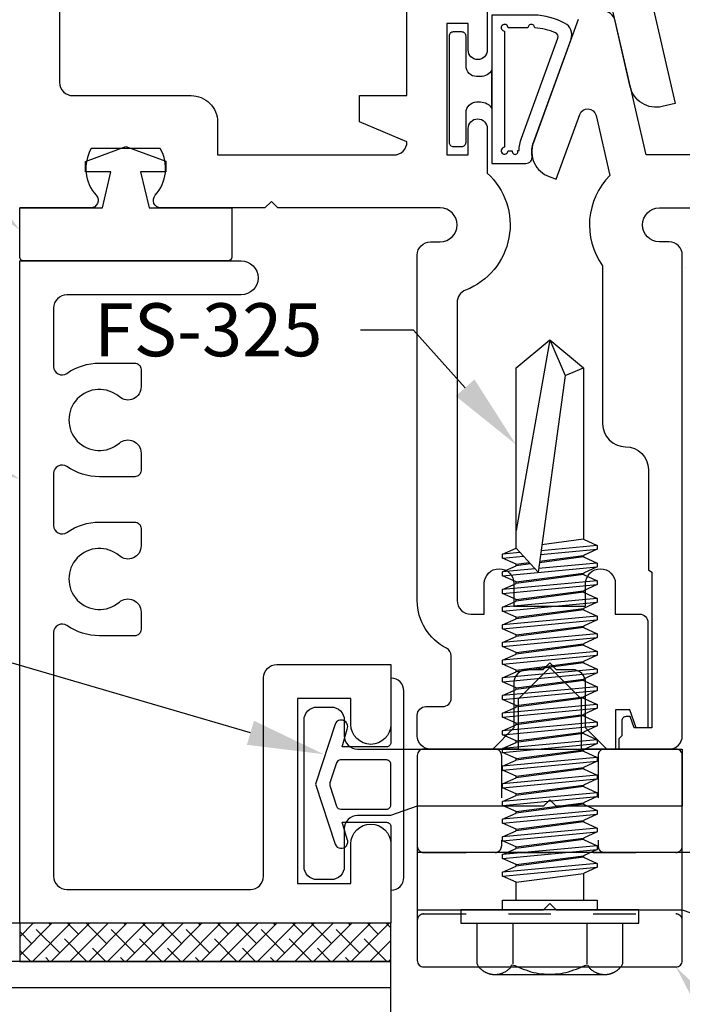
# Model space of a CAD drawing. Units: inches. Extents: x -0.7 to 14.4, y 0 to 11.7.
# Drawn here: x 5.6 to 7.2, y 3.5 to 5.8 of the extents above; entities that cross this region are included whole.
import ezdxf
from ezdxf import colors
from ezdxf.entities.mleader import LeaderData, LeaderLine
from ezdxf.math import Vec2, Vec3

# ---------------------------------------------------------------- set-up
doc = ezdxf.new("R2010")
doc.units = ezdxf.units.IN
doc.header["$MEASUREMENT"] = 0
doc.linetypes.add('DASHED2', pattern=[0.375, 0.25, -0.125])
for name, color, linetype in [('Extrusion', 1, 'Continuous'), ('Fastener', 7, 'Continuous'), ('Gasket', 7, 'Continuous'), ('Glazing', 4, 'Continuous'), ('Misc', 7, 'Continuous'), ('Sealant', 3, 'Continuous'), ('Text', 6, 'Continuous'), ('Thermal', 2, 'Continuous')]:
    doc.layers.add(name, color=color, linetype=linetype)
doc.styles.get("Standard").update_dxf_attribs({"font": 'arial.ttf'})

# ---------------------------------------------------------------- blocks, each defined once
blk = doc.blocks.new('fs325')
at = {"linetype": 'ByBlock', "extrusion": (0, 0, -1)}
for p, q in [((-0.1528, 0.1295), (-0.1528, -0.1295)), ((-0.032, 0.087), (-0.128, 0.087)), ((-0.032, -0.087), (-0.128, -0.087))]:
    blk.add_line(p, q, dxfattribs=at)
at = {"linetype": 'ByBlock'}
for p, q in [((0.0793, 0.1114), (0.1001, -0.1114)), ((0.1091, -0.1114), (0.0883, 0.1114)), ((0.1209, 0.1114), (0.1418, -0.1114)), ((0.1508, -0.1114), (0.1299, 0.1114)), ((0.1626, 0.1114), (0.1834, -0.1114)), ((0.1924, -0.1114), (0.1716, 0.1114)), ((0.2043, 0.1114), (0.2251, -0.1114)), ((0.2341, -0.1114), (0.2133, 0.1114)), ((0.2459, 0.1114), (0.2668, -0.1114)), ((0.2758, -0.1114), (0.2549, 0.1114)), ((0.2876, 0.1114), (0.3084, -0.1114)), ((0.3174, -0.1114), (0.2966, 0.1114)), ((0.3293, 0.1114), (0.3501, -0.1114)), ((0.3591, -0.1114), (0.3383, 0.1114)), ((0.3709, 0.1114), (0.3918, -0.1114)), ((0.4008, -0.1114), (0.3799, 0.1114)), ((0.4126, 0.1114), (0.4334, -0.1114)), ((0.4424, -0.1114), (0.4216, 0.1114)), ((0.4543, 0.1114), (0.4751, -0.1114)), ((0.4841, -0.1114), (0.4633, 0.1114)), ((0.4959, 0.1114), (0.5168, -0.1114)), ((0.5258, -0.1114), (0.5049, 0.1114)), ((0.5376, 0.1114), (0.5584, -0.1114)), ((0.5674, -0.1114), (0.5466, 0.1114)), ((0.5793, 0.1114), (0.6001, -0.1114)), ((0.6091, -0.1114), (0.5883, 0.1114)), ((0.6209, 0.1114), (0.6418, -0.1114)), ((0.6508, -0.1114), (0.6299, 0.1114)), ((0.6626, 0.1114), (0.6834, -0.1114)), ((0.6924, -0.1114), (0.6716, 0.1114)), ((0.7043, 0.1114), (0.7251, -0.1114)), ((0.7341, -0.1114), (0.7133, 0.1114)), ((0.7459, 0.1114), (0.7668, -0.1114)), ((0.7758, -0.1114), (0.7549, 0.1114)), ((0.7876, 0.1114), (0.8084, -0.1114)), ((0.8038, 0.0346), (0.7966, 0.1114)), ((0.8293, 0.1114), (0.8339, 0.0622)), ((0.8421, 0.0698), (0.8383, 0.1114)), ((0.0647, 0.0796), (0.0855, -0.0796)), ((0.1237, -0.0796), (0.1029, 0.0796)), ((0.1063, 0.0796), (0.1272, -0.0796)), ((0.1654, -0.0796), (0.1445, 0.0796)), ((0.148, 0.0796), (0.1688, -0.0796)), ((0.207, -0.0796), (0.1862, 0.0796)), ((0.1897, 0.0796), (0.2105, -0.0796)), ((0.2487, -0.0796), (0.2279, 0.0796)), ((0.2313, 0.0796), (0.2522, -0.0796)), ((0.2904, -0.0796), (0.2695, 0.0796)), ((0.273, 0.0796), (0.2938, -0.0796)), ((0.332, -0.0796), (0.3112, 0.0796)), ((0.3147, 0.0796), (0.3355, -0.0796)), ((0.3737, -0.0796), (0.3529, 0.0796)), ((0.3563, 0.0796), (0.3772, -0.0796)), ((0.4154, -0.0796), (0.3945, 0.0796)), ((0.398, 0.0796), (0.4188, -0.0796)), ((0.457, -0.0796), (0.4362, 0.0796)), ((0.4397, 0.0796), (0.4605, -0.0796)), ((0.4987, -0.0796), (0.4779, 0.0796)), ((0.4813, 0.0796), (0.5022, -0.0796)), ((0.5404, -0.0796), (0.5195, 0.0796)), ((0.523, 0.0796), (0.5438, -0.0796)), ((0.582, -0.0796), (0.5612, 0.0796)), ((0.5647, 0.0796), (0.5855, -0.0796)), ((0.6237, -0.0796), (0.6029, 0.0796)), ((0.6063, 0.0796), (0.6272, -0.0796)), ((0.6654, -0.0796), (0.6445, 0.0796)), ((0.648, 0.0796), (0.6688, -0.0796)), ((0.707, -0.0796), (0.6862, 0.0796)), ((0.6897, 0.0796), (0.7105, -0.0796)), ((0.7487, -0.0796), (0.7279, 0.0796)), ((0.7313, 0.0796), (0.7522, -0.0796)), ((0.7904, -0.0796), (0.7695, 0.0796)), ((0.773, 0.0796), (0.7938, -0.0796)), ((0.8529, 0.0796), (0.7962, 0.0276)), ((0.8157, 0.0455), (0.8112, 0.0796)), ((0.8147, 0.0796), (0.8187, 0.0483)), ((1.3437, 0), (0.8941, 0.0796)), ((1.2599, -0.0363), (0.7962, 0.0276)), ((0.8174, -0.1114), (0.8045, 0.0265)), ((0.832, -0.0796), (0.8184, 0.0246)), ((0.8219, 0.0241), (0.8355, -0.0796)), ((0.8376, 0.0219), (0.8501, -0.1114)), ((0.8591, -0.1114), (0.8467, 0.0207)), ((0.8737, -0.0796), (0.8608, 0.0187)), ((1.3437, 0), (1.2599, -0.0363)), ((1.2599, -0.0363), (1.2778, -0.0796))]:
    blk.add_line(p, q, dxfattribs=at)
at = {"linetype": 'ByBlock', "extrusion": (0, 0, -1)}
blk.add_lwpolyline([(0, 0.21), (0.032, 0.21), (0.032, -0.21), (0, -0.21)], close=True, dxfattribs=at)
at = {"linetype": 'ByBlock'}
blk.add_lwpolyline([(0.0223, -0.1114), (0, -0.1114), (0, 0.1114), (0.0223, 0.1114)], close=True, dxfattribs=at)
blk.add_lwpolyline([(0.0223, 0.0796), (0.0647, 0.0796), (0.0793, 0.1114), (0.0883, 0.1114), (0.1029, 0.0796), (0.1063, 0.0796), (0.1209, 0.1114), (0.1299, 0.1114), (0.1445, 0.0796), (0.148, 0.0796), (0.1626, 0.1114), (0.1716, 0.1114), (0.1862, 0.0796), (0.1897, 0.0796), (0.2043, 0.1114), (0.2133, 0.1114), (0.2279, 0.0796), (0.2313, 0.0796), (0.2459, 0.1114), (0.2549, 0.1114), (0.2695, 0.0796), (0.273, 0.0796), (0.2876, 0.1114), (0.2966, 0.1114), (0.3112, 0.0796), (0.3147, 0.0796), (0.3293, 0.1114), (0.3383, 0.1114), (0.3529, 0.0796), (0.3563, 0.0796), (0.3709, 0.1114), (0.3799, 0.1114), (0.3945, 0.0796), (0.398, 0.0796), (0.4126, 0.1114), (0.4216, 0.1114), (0.4362, 0.0796), (0.4397, 0.0796), (0.4543, 0.1114), (0.4633, 0.1114), (0.4779, 0.0796), (0.4813, 0.0796), (0.4959, 0.1114), (0.5049, 0.1114), (0.5195, 0.0796), (0.523, 0.0796), (0.5376, 0.1114), (0.5466, 0.1114), (0.5612, 0.0796), (0.5647, 0.0796), (0.5793, 0.1114), (0.5883, 0.1114), (0.6029, 0.0796), (0.6063, 0.0796), (0.6209, 0.1114), (0.6299, 0.1114), (0.6445, 0.0796), (0.648, 0.0796), (0.6626, 0.1114), (0.6716, 0.1114), (0.6862, 0.0796), (0.6897, 0.0796), (0.7043, 0.1114), (0.7133, 0.1114), (0.7279, 0.0796), (0.7313, 0.0796), (0.7459, 0.1114), (0.7549, 0.1114), (0.7695, 0.0796), (0.773, 0.0796), (0.7876, 0.1114), (0.7966, 0.1114), (0.8112, 0.0796), (0.8147, 0.0796), (0.8293, 0.1114), (0.8383, 0.1114), (0.8529, 0.0796), (1.2778, 0.0796), (1.3437, 0), (1.2778, -0.0796), (0.8737, -0.0796), (0.8591, -0.1114), (0.8501, -0.1114), (0.8355, -0.0796), (0.832, -0.0796), (0.8174, -0.1114), (0.8084, -0.1114), (0.7938, -0.0796), (0.7904, -0.0796), (0.7758, -0.1114), (0.7668, -0.1114), (0.7522, -0.0796), (0.7487, -0.0796), (0.7341, -0.1114), (0.7251, -0.1114), (0.7105, -0.0796), (0.707, -0.0796), (0.6924, -0.1114), (0.6834, -0.1114), (0.6688, -0.0796), (0.6654, -0.0796), (0.6508, -0.1114), (0.6418, -0.1114), (0.6272, -0.0796), (0.6237, -0.0796), (0.6091, -0.1114), (0.6001, -0.1114), (0.5855, -0.0796), (0.582, -0.0796), (0.5674, -0.1114), (0.5584, -0.1114), (0.5438, -0.0796), (0.5404, -0.0796), (0.5258, -0.1114), (0.5168, -0.1114), (0.5022, -0.0796), (0.4987, -0.0796), (0.4841, -0.1114), (0.4751, -0.1114), (0.4605, -0.0796), (0.457, -0.0796), (0.4424, -0.1114), (0.4334, -0.1114), (0.4188, -0.0796), (0.4154, -0.0796), (0.4008, -0.1114), (0.3918, -0.1114), (0.3772, -0.0796), (0.3737, -0.0796), (0.3591, -0.1114), (0.3501, -0.1114), (0.3355, -0.0796), (0.332, -0.0796), (0.3174, -0.1114), (0.3084, -0.1114), (0.2938, -0.0796), (0.2904, -0.0796), (0.2758, -0.1114), (0.2668, -0.1114), (0.2522, -0.0796), (0.2487, -0.0796), (0.2341, -0.1114), (0.2251, -0.1114), (0.2105, -0.0796), (0.207, -0.0796), (0.1924, -0.1114), (0.1834, -0.1114), (0.1688, -0.0796), (0.1654, -0.0796), (0.1508, -0.1114), (0.1418, -0.1114), (0.1272, -0.0796), (0.1237, -0.0796), (0.1091, -0.1114), (0.1001, -0.1114), (0.0855, -0.0796), (0.0223, -0.0796)], dxfattribs=at)
blk.add_rational_spline([(-0.032, 0.172), (-0.08, 0.172), (-0.128, 0.172), (-0.1528, 0.158), (-0.1528, 0.1295), (-0.1528, 0.101), (-0.128, 0.087), (-0.18, 0), (-0.128, -0.087), (-0.1528, -0.101), (-0.1528, -0.1295), (-0.1528, -0.158), (-0.128, -0.172), (-0.08, -0.172), (-0.032, -0.172)], [1, 1, 1, 0.863631768004, 1, 0.863631768004, 1, 0.85849089442, 1, 0.863631768004, 1, 0.863631768004, 1, 1, 1], degree=2, knots=[0, 0, 0, 1, 1, 2.056733, 2.056733, 3.113466, 3.113466, 4.190419, 4.190419, 5.247152, 5.247152, 6.303884, 6.303884, 7.303884, 7.303884, 7.303884], dxfattribs=at)

msp = doc.modelspace()

# ---------------------------------------------------------------- hatches: boundary and pattern name
at = {"layer": 'Gasket'}
h = msp.add_hatch(dxfattribs=at)
h.set_pattern_fill('ANSI38', color=256, scale=0.25)
h.set_pattern_definition([(45, (-1.683125, 0.38578), (-0.02209709, 0.02209709), []), (135, (-1.683125, 0.38578), (-0.06629126, 0.02209709), [0.078125, -0.046875])])
h.paths.add_polyline_path([(5.625, 3.704), (5.625, 3.614), (6.5, 3.614), (6.5, 3.704)])
at = {"layer": 'Sealant'}
h = msp.add_hatch(dxfattribs=at)
h.set_pattern_fill('DOTS', color=256, scale=0.375)
edge = h.paths.add_edge_path()
edge.add_line((7.70303, 5.297), (7.648, 5.297))
edge.add_line((7.648, 5.297), (7.648, 5.265))
edge.add_line((7.648, 5.265), (7.61, 5.265))
edge.add_spline(control_points=[(7.61, 5.265), (7.61, 5.217), (7.61, 5.169)], knot_values=[6.3038843, 6.3038843, 6.3038843, 7.3038843, 7.3038843, 7.3038843], weights=[1, 1, 1], degree=2, periodic=0)
edge.add_spline(control_points=[(7.61, 5.169), (7.59599, 5.14419), (7.5675, 5.14419)], knot_values=[5.2471516, 5.2471516, 5.2471516, 6.3038843, 6.3038843, 6.3038843], weights=[1, 0.8636318, 1], degree=2, periodic=0)
edge.add_line((7.5675, 5.14419), (7.3085, 5.14419))
edge.add_spline(control_points=[(7.3085, 5.14419), (7.28001, 5.14419), (7.266, 5.169)], knot_values=[1, 1, 1, 2.0567328, 2.0567328, 2.0567328], weights=[1, 0.8636318, 1], degree=2, periodic=0)
edge.add_spline(control_points=[(7.266, 5.169), (7.266, 5.217), (7.266, 5.265)], knot_values=[0, 0, 0, 1, 1, 1], weights=[1, 1, 1], degree=2, periodic=0)
edge.add_line((7.266, 5.265), (7.228, 5.265))
edge.add_line((7.228, 5.265), (7.228, 5.297))
edge.add_line((7.228, 5.297), (7.1875, 5.297))
edge.add_line((7.1875, 5.297), (7.1875, 5.22417))
edge.add_arc((7.438, 5.312), 0.26545, 199.3226, 356.76065)

# ---------------------------------------------------------------- linework, layer by layer
at = {"layer": 'Extrusion', "linetype": 'ByBlock'}
for points in [[(5.719, 6.07919), (5.719, 5.687, 0.4142136), (5.75, 5.656), (6.02918, 5.656, -0.4142136), (6.09168, 5.5935), (6.09168, 5.516), (6.50726, 5.516, 0.4142136), (6.53826, 5.547), (6.42627, 5.59418), (6.42627, 5.656), (6.53826, 5.656), (6.53826, 5.8575, -0.4142136)], [(8.031, 6.07919), (8.031, 5.687, -0.4142136), (8, 5.656), (7.72082, 5.656, 0.4142136), (7.65832, 5.5935), (7.65832, 5.516), (7.32339, 5.516), (7.32339, 5.656), (7.24539, 5.656), (7.24539, 5.516), (7.10207, 5.516), (7.02912, 5.83197, 0.3492156), (6.99891, 5.856)], [(7.10977, 5.90049), (7.17058, 5.63709), (7.13989, 5.63, -0.4142136), (7.06493, 5.67684), (7.0189, 5.87624)], [(6.7275, 5.87624), (6.7275, 5.7635, -1), (6.6825, 5.7635), (6.6825, 5.826), (6.6325, 5.826), (6.6325, 5.516), (6.6825, 5.516), (6.6825, 5.5785, -1), (6.7275, 5.5785), (6.7275, 5.47308, -0.5570728), (6.67627, 5.19721, 0.3093694), (6.6565, 5.16831), (6.6565, 4.465, 0.4142136), (6.6885, 4.433), (6.7205, 4.433), (6.7205, 4.505, -1), (6.7905, 4.505), (6.7905, 4.452), (6.9595, 4.452), (6.9595, 4.505, -1), (7.0295, 4.505), (7.0295, 4.4332), (7.0865, 4.4332, -0.4142136), (7.1065, 4.4132), (7.1065, 4.165), (7.07841, 4.165), (7.0637, 4.20712), (7.02989, 4.20712), (7.02989, 4.115), (7.0095, 4.115), (6.9595, 4.165), (6.9595, 4.271, 0.4142136), (6.9285, 4.302), (6.891, 4.302), (6.875, 4.318), (6.859, 4.302), (6.8215, 4.302, 0.4142136), (6.7905, 4.271), (6.7905, 4.165), (6.7405, 4.115), (6.5935, 4.115, -0.4142136), (6.5625, 4.146), (6.5625, 4.195, -0.4142136), (6.5825, 4.215), (6.6225, 4.215, 0.4142136), (6.6425, 4.235), (6.6425, 4.33477, 0.2826153), (6.63154, 4.35261, -0.2826153), (6.5625, 4.465), (6.5625, 5.28, -0.4142136), (6.5935, 5.311), (6.6165, 5.311, 1), (6.6165, 5.391), (6.23345, 5.391), (6.21845, 5.406), (6.20345, 5.391), (5.958, 5.391, -0.6505076), (5.94466, 5.42109, 0.325097), (5.95652, 5.531), (5.79348, 5.531, 0.325097), (5.80534, 5.42109, -0.6505076), (5.792, 5.391), (5.625, 5.391)], [(6.94211, 5.8356), (6.83633, 5.54498, 0.4142136), (6.87368, 5.46487), (6.89013, 5.45889), (6.94575, 5.61172, -0.7467354), (6.98403, 5.60938), (7.01677, 5.46761, 0.3672636), (6.9995, 5.25472), (6.9995, 4.882, 0.4142135), (7.0535, 4.828, -0.4142135), (7.1075, 4.774), (7.1075, 4.53795), (7.1155, 4.53235), (7.1155, 4.165), (7.0741, 4.165), (7.06487, 4.19142), (7.05487, 4.19142, 0.4142136), (7.04487, 4.18142), (7.04487, 4.14616), (7.03799, 4.13928), (7.03799, 4.115), (7.1565, 4.115, 0.4142136), (7.1875, 4.146), (7.1875, 5.28003, 0.4142136), (7.1565, 5.311), (7.1335, 5.311, -1), (7.1335, 5.391), (7.5168, 5.391)]]:
    msp.add_lwpolyline(points, format="xyb", dxfattribs=at)
for points in [[(5.91127, 4.772, -0.4142136), (5.89627, 4.757), (5.813, 4.757, -0.1532444), (5.73643, 4.78103, 0.6059192), (5.705, 4.76462), (5.705, 4.64238, 0.6059192), (5.73643, 4.62597, -0.1532444), (5.813, 4.65), (5.89627, 4.65, -0.4142136), (5.91127, 4.635), (5.91127, 4.594, -0.6418338), (5.86002, 4.57052, 2.1829246), (5.86002, 4.46148, -0.6418338), (5.91127, 4.438), (5.91127, 4.397, -0.4142136), (5.89627, 4.382), (5.813, 4.382, -0.1532444), (5.73643, 4.40603, 0.6059192), (5.705, 4.38962), (5.705, 3.815, 0.4142136), (5.736, 3.784), (6.169, 3.784, 0.4142136), (6.2, 3.815), (6.2, 4.283, -0.4142136), (6.231, 4.314), (6.5, 4.314), (6.5, 4.173, -1), (6.406, 4.173), (6.406, 4.234), (6.28, 4.234), (6.28, 3.798), (6.406, 3.798), (6.406, 3.891, -1), (6.5, 3.891), (6.5, 3.704), (5.625, 3.704), (5.625, 5.266), (6.147, 5.266, -1), (6.147, 5.186), (5.736, 5.186, 0.4142136), (5.705, 5.155), (5.705, 5.01738, 0.6059192), (5.73643, 5.00097, -0.1532444), (5.813, 5.025), (5.89627, 5.025, -0.4142136), (5.91127, 5.01), (5.91127, 4.969, -0.6418338), (5.86002, 4.94552, 2.1829246), (5.86002, 4.83648, -0.6418338), (5.91127, 4.813)], [(6.4995, 3.958), (6.4215, 3.958, 0.4142136), (6.3905, 3.927), (6.3905, 3.838, -0.4142136), (6.3595, 3.807), (6.3265, 3.807, -0.4142136), (6.2955, 3.838), (6.2955, 4.183, -0.4142136), (6.3265, 4.214), (6.3595, 4.214, -0.4142136), (6.3905, 4.183), (6.3905, 4.146, 0.4142136), (6.4215, 4.115), (7.1875, 4.115), (7.1875, 3.98), (6.89, 3.98), (6.875, 3.995), (6.86, 3.98), (6.5625, 3.98)], [(7.2505, 3.714), (7.3285, 3.714, -0.4142136), (7.3595, 3.683), (7.3595, 3.594, 0.4142136), (7.3905, 3.563), (7.4235, 3.563, 0.4142136), (7.4545, 3.594), (7.4545, 3.939, 0.4142136), (7.4235, 3.97), (7.3905, 3.97, 0.4142136), (7.3595, 3.939), (7.3595, 3.902, -0.4142136), (7.3285, 3.871), (6.5625, 3.871), (6.5625, 3.736), (6.86, 3.736), (6.875, 3.751), (6.89, 3.736), (7.1875, 3.736)]]:
    msp.add_lwpolyline(points, format="xyb", close=True, dxfattribs=at)
at = {"layer": 'Gasket', "linetype": 'ByBlock'}
for points in [[(6.81859, 5.496, 0.4629092), (6.83339, 5.51344, -0.12881), (6.83633, 5.54498), (6.92508, 5.78882, 0.3795996), (6.90995, 5.82708, 0.1053143), (6.8385, 5.846), (6.7385, 5.846), (6.7385, 5.496)], [(6.7385, 5.7165), (6.7385, 5.7165, -0.2679492), (6.71165, 5.701), (6.7025, 5.701, -0.4142136), (6.6775, 5.726), (6.6775, 5.796, 0.4142136), (6.6675, 5.806), (6.6475, 5.806, 0.4142136), (6.6375, 5.796), (6.6375, 5.546, 0.4142136), (6.6475, 5.536), (6.6675, 5.536, 0.4142136), (6.6775, 5.546), (6.6775, 5.616, -0.4142136), (6.7025, 5.641), (6.71165, 5.641, -0.2679492), (6.7385, 5.6255), (6.7385, 5.6255)], [(6.79929, 5.52621), (6.80259, 5.52621, -0.0803838), (6.80814, 5.55524), (6.89408, 5.79136, 0.3962618), (6.88867, 5.80395, 0.086569), (6.83944, 5.8159, 1.0063843), (6.82344, 5.816), (6.7765, 5.816, 2.4142136), (6.7685, 5.808), (6.7685, 5.534, 2.4142136), (6.7765, 5.526), (6.78665, 5.526, 1.3863132)], [(5.635, 5.266, -0.4142136), (5.625, 5.276), (5.625, 5.391), (5.82, 5.391), (5.84, 5.476), (5.78, 5.476), (5.78, 5.50054), (5.875, 5.536), (5.97, 5.501), (5.97, 5.476), (5.91, 5.476), (5.93, 5.391), (6.125, 5.391), (6.125, 5.276, -0.4142135), (6.115, 5.266)], [(6.49, 4.12015), (6.38522, 4.12015), (6.39728, 4.1619, 1), (6.36864, 4.17376), (6.32292, 4.032), (6.36888, 3.89024, 1), (6.39752, 3.9021), (6.38565, 3.94215), (6.49, 3.94215, -0.4142136), (6.5, 3.93215), (6.5, 3.782), (6.501, 3.782, 0.4142136), (6.531, 3.812), (6.531, 4.252, 0.4142136), (6.501, 4.282), (6.5, 4.282), (6.5, 4.13015, -0.4142136)], [(6.37184, 4.08224), (6.35652, 4.03509, 0.1584108), (6.35652, 4.02891), (6.37239, 3.98006, 0.3249055), (6.38191, 3.97315), (6.49, 3.97315, 0.4142136), (6.5, 3.98315), (6.5, 4.07915, 0.4142136), (6.49, 4.08915), (6.38135, 4.08915, 0.3249055)]]:
    msp.add_lwpolyline(points, format="xyb", close=True, dxfattribs=at)
at = {"layer": 'Gasket'}
msp.add_lwpolyline([(5.625, 3.704), (5.625, 3.614), (6.5, 3.614), (6.5, 3.704)], close=True, dxfattribs=at)
at = {"layer": 'Glazing', "linetype": 'ByBlock', "ltscale": 0.75}
msp.add_line((6.5, 3.552), (4.20768, 3.552), dxfattribs=at)
msp.add_lwpolyline([(4.20768, 3.366), (6.5, 3.366), (6.5, 3.614), (4.20768, 3.614)], dxfattribs=at)
at = {"layer": 'Misc'}
msp.add_line((5.625, 3.704), (4.20768, 3.704), dxfattribs=at)
at = {"layer": 'Thermal', "linetype": 'ByBlock'}
msp.add_lwpolyline([(7.1875, 3.616), (7.1875, 4.1, 0.4142136), (7.1725, 4.115), (6.94958, 4.115), (6.94958, 4.23228), (6.875, 4.30686), (6.80042, 4.23228), (6.80042, 4.115), (6.57759, 4.115, 0.4142136), (6.56259, 4.1), (6.56259, 3.616, 0.4142136), (6.57759, 3.601), (7.1725, 3.601, 0.4142136)], format="xyb", close=True, dxfattribs=at)
at = {"layer": 'Thermal', "linetype": 'DASHED2', "ltscale": 0.25}
for points in [[(6.74609, 4.115, -0.4142136), (6.76109, 4.1), (6.76109, 3.886, -0.4142136), (6.74609, 3.871)], [(7.00409, 4.115, 0.4142136), (6.98909, 4.1), (6.98909, 3.886, 0.4142136), (7.00409, 3.871)], [(6.56259, 3.886, 0.4142136), (6.57759, 3.871), (7.1725, 3.871, 0.4142136), (7.1875, 3.886)], [(6.56259, 3.711, -0.4142136), (6.57759, 3.726), (7.1725, 3.726, -0.4142136), (7.1875, 3.711)]]:
    msp.add_lwpolyline(points, format="xyb", dxfattribs=at)

# ---------------------------------------------------------------- block references
at = {"layer": 'Fastener', "rotation": 90}
msp.add_blockref('fs325', (6.875, 3.736), dxfattribs=at)

# ---------------------------------------------------------------- leaders
at = {"layer": 'Text'}
ml = msp.add_multileader_mtext('Standard', dxfattribs=at)
ml.set_content('GP-200 GASKET', color=256)
ml.set_leader_properties()
ml.build(insert=Vec2(0, 0))
ml.multileader.update_dxf_attribs({"dogleg_length": 0.25, "arrow_head_size": 0.18})
ctx = ml.context
ctx.base_point, ctx.char_height, ctx.arrow_head_size, ctx.landing_gap_size, ctx.plane_origin = Vec3(2.6103, 6.57777), 0.125, 0.18, 0.09, Vec3(5.625, 5.339)
ctx.text_align_type = 2
notes = []
notes.append((ctx, [(0, (1, 1, 0), (4.38623, 6.57777), (-1, 0), 0.25, [(0, [(5.625, 5.339)], 0, [])])]))
ctx.mtext.insert, ctx.mtext.width, ctx.mtext.alignment, ctx.mtext.flow_direction = Vec3(4.04623, 6.64134), 1.6663494, 3, 5
ml = msp.add_multileader_mtext('Standard', dxfattribs=at)
ml.set_content('RCS-100 GLAZING CASSETTE W/ RCS-102-01 CASSETTE CLIP', color=256)
ml.set_leader_properties()
ml.build(insert=Vec2(0, 0))
ml.multileader.update_dxf_attribs({"dogleg_length": 0.25, "arrow_head_size": 0.18})
ctx = ml.context
ctx.base_point, ctx.char_height, ctx.arrow_head_size, ctx.landing_gap_size, ctx.plane_origin = Vec3(1.33341, 5.33816), 0.125, 0.18, 0.09, Vec3(5.625, 4.75158)
ctx.text_align_type = 2
notes.append((ctx, [(0, (1, 1, 0), (4.39319, 5.33816), (-1, 0), 0.25, [(0, [(5.625, 4.75158)], 0, [])])]))
ctx.mtext.insert, ctx.mtext.width, ctx.mtext.alignment, ctx.mtext.flow_direction = Vec3(4.05319, 5.40173), 2.7505016, 3, 5
ml = msp.add_multileader_mtext('Standard', dxfattribs=at)
ml.set_content('FS-325', color=256)
ml.set_leader_properties()
ml.build(insert=Vec2(0, 0))
ml.multileader.update_dxf_attribs({"dogleg_length": 0.125, "arrow_head_size": 0.18})
ctx = ml.context
ctx.base_point, ctx.char_height, ctx.arrow_head_size, ctx.landing_gap_size, ctx.plane_origin = Vec3(5.69753, 5.1026), 0.125, 0.18, 0.09, Vec3(6.83281, 5.28879)
ctx.text_align_type = 2
notes.append((ctx, [(0, (1, 1, 0), (6.55386, 5.1026), (-1, 0), 0.125, [(0, [(6.79542, 4.83285)], 0, [])])]))
ctx.mtext.insert, ctx.mtext.alignment, ctx.mtext.flow_direction = Vec3(6.33886, 5.16621), 3, 5
ml = msp.add_multileader_mtext('Standard', dxfattribs=at)
ml.set_content('GP-202 PVC CLIP RETAINERS', color=256)
ml.set_leader_properties()
ml.build(insert=Vec2(0, 0))
ml.multileader.update_dxf_attribs({"dogleg_length": 0.25, "arrow_head_size": 0.18})
ctx = ml.context
ctx.base_point, ctx.char_height, ctx.arrow_head_size, ctx.landing_gap_size, ctx.plane_origin = Vec3(2.52778, 4.67421), 0.125, 0.18, 0.09, Vec3(6.34187, 4.10274)
ctx.text_align_type = 2
notes.append((ctx, [(0, (1, 1, 0), (4.38701, 4.67421), (-1, 0), 0.25, [(0, [(6.34187, 4.10274)], 0, [])])]))
ctx.mtext.insert, ctx.mtext.width, ctx.mtext.alignment, ctx.mtext.flow_direction = Vec3(4.04701, 4.73777), 1.5698835, 3, 5
ml = msp.add_multileader_mtext('Standard', dxfattribs=at)
ml.set_content('RCS-108 ISOLATOR', color=256)
ml.set_leader_properties()
ml.build(insert=Vec2(0, 0))
ml.multileader.update_dxf_attribs({"dogleg_length": 0.25, "arrow_head_size": 0.18})
ctx = ml.context
ctx.base_point, ctx.char_height, ctx.arrow_head_size, ctx.landing_gap_size, ctx.plane_origin = Vec3(8.61639, 2.00825), 0.125, 0.18, 0.09, Vec3(7.07181, 4.115)
notes.append((ctx, [(0, (1, 1, 0), (8.36639, 2.00825), (1, 0), 0.25, [(0, [(7.1725, 3.601)], 0, [])])]))
ctx.mtext.insert, ctx.mtext.width, ctx.mtext.flow_direction = Vec3(8.70639, 2.07182), 0.4525191, 5
for ctx, leaders in notes:
    for number, flags, end, landing, length, lines in leaders:
        leader = LeaderData()
        leader.index, (leader.has_last_leader_line, leader.has_dogleg_vector, leader.attachment_direction) = number, flags
        leader.last_leader_point, leader.dogleg_vector, leader.dogleg_length = Vec3(end), Vec3(landing), length
        for number, points, colour, breaks in lines:
            line = LeaderLine()
            line.index, line.vertices, line.color, line.breaks = number, Vec3.list(points), colors.encode_raw_color(colour), breaks
            leader.lines.append(line)
        ctx.leaders.append(leader)

doc.saveas('drawing.dxf')
